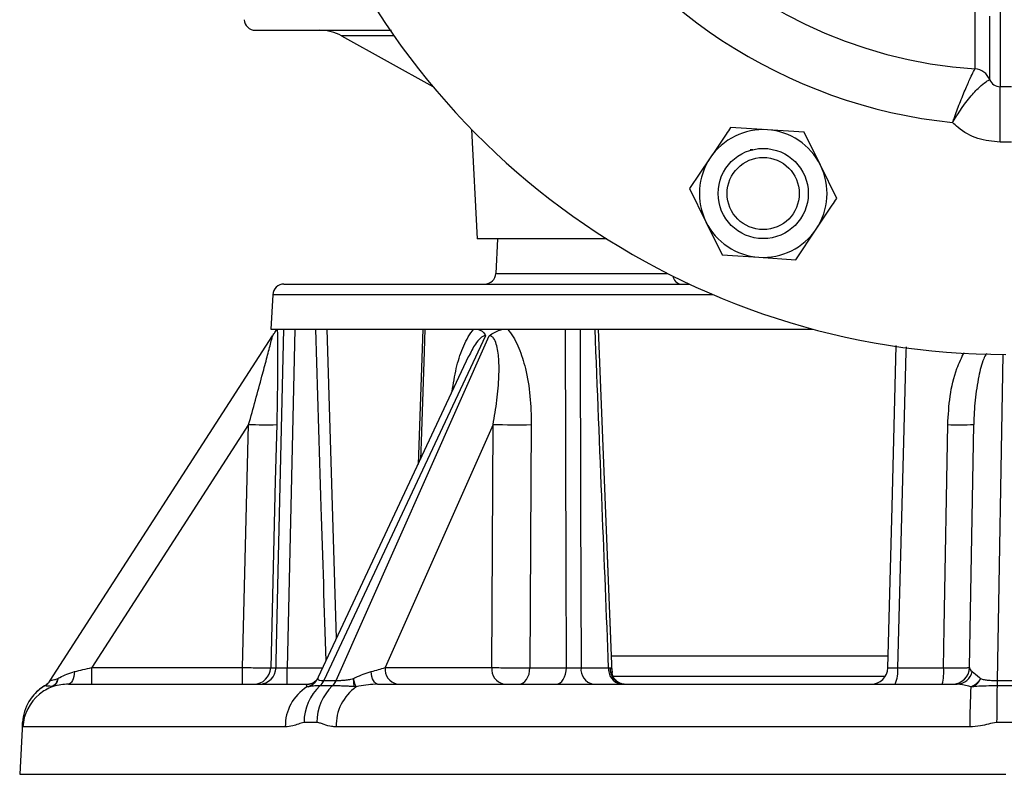
# Model space of a CAD drawing. Extents: x -264 to 3577, y 142 to 8171.
# Drawn here: x 2375 to 2550, y 4242 to 4376 of the extents above; entities that cross this region are included whole.
import ezdxf

# ---------------------------------------------------------------- set-up
doc = ezdxf.new("R2010")
doc.units = 0
doc.header["$LTSCALE"] = 10
doc.header["$MEASUREMENT"] = 0
doc.linetypes.add('PLNÁ', pattern=[0])
doc.layers.add('1', color=7, linetype='PLNÁ')

msp = doc.modelspace()

# ---------------------------------------------------------------- linework, layer by layer
at = {"layer": '1'}
for p, q in [((2432.506, 4372.781), (2448.672, 4363.82)), ((2441.814, 4372.781), (2432.506, 4372.781)), ((2544.91, 4366.934), (2544.911, 4366.934)), ((2547.507, 4365.028), (2547.506, 4365.028)), ((2551.371, 4363.752), (2549.371, 4363.752)), ((2455.551, 4356.203), (2456.57, 4336.752)), ((2508.07, 4356.123), (2501.542, 4356.556)), ((2514.599, 4355.689), (2508.07, 4356.123)), ((2517.487, 4349.819), (2514.599, 4355.689)), ((2551.37, 4353.927), (2549.373, 4353.927)), ((2497.903, 4351.12), (2494.263, 4345.683)), ((2505.501, 4352.541), (2504.989, 4352.547)), ((2520.376, 4343.948), (2517.487, 4349.819)), ((2494.263, 4345.683), (2497.152, 4339.813)), ((2497.152, 4339.813), (2500.04, 4333.942)), ((2513.097, 4333.075), (2516.736, 4338.512)), ((2479.574, 4336.752), (2456.57, 4336.752)), ((2460.194, 4336.752), (2459.874, 4330.647)), ((2500.04, 4333.942), (2506.568, 4333.509)), ((2506.568, 4333.509), (2513.097, 4333.075)), ((2459.874, 4330.647), (2490.309, 4330.647)), ((2422.269, 4328.752), (2494.191, 4328.752)), ((2420.272, 4326.857), (2419.952, 4320.752)), ((2498.431, 4326.857), (2420.272, 4326.857)), ((2380.79, 4258.4), (2420.262, 4319.575)), ((2419.952, 4320.752), (2516.133, 4320.752)), ((2458.039, 4319.575), (2429.373, 4258.4)), ((2431.619, 4265.925), (2429.961, 4320.754)), ((2431.545, 4258.4), (2458.7, 4319.575)), ((2446.893, 4320.753), (2446.065, 4296.754)), ((2446.893, 4320.752), (2446.065, 4296.754)), ((2480.516, 4259.795), (2478.085, 4320.754)), ((2480.398, 4262.752), (2478.085, 4320.754)), ((2549.846, 4316.253), (2548.836, 4258.4)), ((2455.047, 4315.922), (2428.356, 4258.963)), ((2416.004, 4303.841), (2388.167, 4260.7)), ((2414.932, 4260.7), (2416.004, 4303.841)), ((2459.386, 4303.841), (2440.236, 4260.7)), ((2459.161, 4260.7), (2459.386, 4303.841)), ((2543.923, 4260.7), (2544.676, 4303.841)), ((2480.398, 4262.752), (2529.502, 4262.752)), ((2388.167, 4260.7), (2414.932, 4260.7)), ((2419.913, 4260.674), (2420.866, 4260.674)), ((2422.844, 4257.752), (2422.844, 4260.674)), ((2422.844, 4260.674), (2429.158, 4260.674)), ((2440.236, 4260.7), (2459.161, 4260.7)), ((2465.92, 4260.674), (2472.386, 4260.674)), ((2474.991, 4260.674), (2479.889, 4260.674)), ((2479.889, 4260.674), (2480.156, 4260.656)), ((2531.154, 4260.674), (2539.345, 4260.674)), ((2380.79, 4258.4), (2380.79, 4258.4)), ((2429.364, 4258.4), (2429.373, 4258.4)), ((2429.373, 4258.4), (2431.545, 4258.4)), ((2431.545, 4258.4), (2431.554, 4258.4)), ((2480.679, 4259.181), (2529.004, 4259.181)), ((2548.823, 4258.4), (2548.836, 4258.4)), ((2548.836, 4258.4), (2551.907, 4258.4)), ((2379.791, 4257.442), (2379.791, 4257.442)), ((2381.159, 4257.263), (2381.129, 4257.306)), ((2384.026, 4257.752), (2426.633, 4257.752)), ((2426.645, 4257.301), (2426.342, 4257.263)), ((2426.633, 4257.752), (2426.726, 4257.752)), ((2428.669, 4257.442), (2428.654, 4257.442)), ((2430.837, 4257.442), (2428.669, 4257.442)), ((2430.851, 4257.442), (2430.837, 4257.442)), ((2435.099, 4257.263), (2434.72, 4257.306)), ((2438.863, 4257.752), (2541.724, 4257.752)), ((2448.506, 4257.752), (2448.506, 4257.752)), ((2544.617, 4257.301), (2544.18, 4257.263)), ((2548.839, 4257.442), (2548.818, 4257.442)), ((2551.904, 4257.442), (2548.839, 4257.442)), ((2375.854, 4250.967), (2375.371, 4241.752)), ((2375.862, 4250.967), (2375.862, 4250.967)), ((2422.509, 4250.171), (2375.929, 4250.171)), ((2428.121, 4250.967), (2425.828, 4250.967)), ((2543.988, 4250.171), (2431.536, 4250.171)), ((2551.992, 4250.967), (2548.751, 4250.967)), ((2375.371, 4241.752), (2550.371, 4241.752))]:
    msp.add_line(p, q, dxfattribs=at)
for points in [[(2544.911, 4366.934), (2544.911, 4367.11), (2544.911, 4367.638), (2544.911, 4368.517), (2544.911, 4369.747), (2544.911, 4371.324), (2544.911, 4373.248), (2544.911, 4375.515), (2544.911, 4378.122)], [(2549.371, 4378.062), (2549.371, 4375.081), (2549.371, 4372.441), (2549.371, 4370.145), (2549.371, 4368.198), (2549.371, 4366.6), (2549.371, 4365.355), (2549.371, 4364.465), (2549.371, 4363.93), (2549.371, 4363.752)], [(2547.507, 4376.3), (2547.507, 4373.673), (2547.507, 4371.389), (2547.507, 4369.451), (2547.507, 4367.861), (2547.507, 4366.623), (2547.507, 4365.737), (2547.507, 4365.205), (2547.507, 4365.028)], [(2549.373, 4353.927), (2549.373, 4355.853), (2549.373, 4357.7), (2549.373, 4359.398), (2549.373, 4360.885), (2549.372, 4362.103), (2549.372, 4363.007), (2549.372, 4363.564), (2549.371, 4363.752)], [(2420.866, 4260.674), (2420.89, 4261.75), (2421.251, 4277.74), (2422.227, 4320.752)], [(2424.208, 4320.752), (2423.49, 4289.214), (2422.844, 4260.674)], [(2447.298, 4320.752), (2447.159, 4316.755), (2446.602, 4300.764), (2446.494, 4297.67)], [(2472.386, 4260.674), (2472.383, 4261.75), (2472.338, 4277.74), (2472.221, 4320.752)], [(2474.843, 4320.752), (2474.919, 4289.214), (2474.991, 4260.674)], [(2529.448, 4260.674), (2530.195, 4289.214), (2530.945, 4317.829)], [(2532.664, 4317.59), (2532.642, 4316.755), (2532.218, 4300.764), (2531.154, 4260.674)], [(2420.986, 4303.798), (2420.737, 4293.802), (2419.913, 4260.674)], [(2466.164, 4303.798), (2466.107, 4293.802), (2465.92, 4260.674)], [(2539.345, 4260.674), (2539.464, 4267.748), (2540.073, 4303.798)], [(2388.167, 4257.752), (2388.167, 4257.808), (2388.167, 4257.975), (2388.167, 4258.247), (2388.167, 4258.612), (2388.167, 4259.058), (2388.167, 4259.568), (2388.167, 4260.122), (2388.167, 4260.7)], [(2414.932, 4257.752), (2414.932, 4257.808), (2414.932, 4257.975), (2414.932, 4258.247), (2414.932, 4258.612), (2414.932, 4259.058), (2414.932, 4259.568), (2414.932, 4260.122), (2414.932, 4260.7)], [(2463.986, 4257.752), (2464.357, 4257.808), (2464.715, 4257.973), (2465.045, 4258.241), (2465.336, 4258.603), (2465.577, 4259.045), (2465.759, 4259.55), (2465.875, 4260.1), (2465.92, 4260.674)], [(2470.6, 4257.752), (2470.943, 4257.808), (2471.273, 4257.973), (2471.578, 4258.241), (2471.847, 4258.603), (2472.069, 4259.045), (2472.237, 4259.55), (2472.344, 4260.1), (2472.386, 4260.674)], [(2385.125, 4259.996), (2385.063, 4259.531), (2384.974, 4259.099), (2384.858, 4258.711), (2384.721, 4258.378), (2384.564, 4258.11), (2384.393, 4257.913), (2384.212, 4257.793), (2384.026, 4257.752)], [(2438.863, 4257.752), (2438.672, 4257.793), (2438.488, 4257.913), (2438.313, 4258.11), (2438.153, 4258.378), (2438.012, 4258.711), (2437.894, 4259.099), (2437.803, 4259.531), (2437.739, 4259.996)], [(2548.836, 4258.4), (2548.836, 4258.257), (2548.837, 4258.119), (2548.837, 4257.987), (2548.837, 4257.863), (2548.838, 4257.746), (2548.838, 4257.636), (2548.838, 4257.535), (2548.839, 4257.442)]]:
    msp.add_lwpolyline(points, dxfattribs=at)
for radius in [8, 6.4]:
    msp.add_circle((2507.319, 4344.816), radius, dxfattribs=at)
for centre, radius, start, end in [((2550.371, 4448.752), 132.5, 128.23351, 270), ((2550.371, 4448.752), 91.825, 154.61547, 264.09937), ((2550.371, 4448.752), 82, 180, 266.1817), ((2417.201, 4375.763), 1.986, 183, 270), ((2428.654, 4365.833), 7.944, 61, 90), ((2544.711, 4363.941), 3, 21.25358, 86.18101), ((2544.711, 4363.941), 3, 21.23931, 86.1817), ((2549.371, 4365.752), 2, 201.23931, 270), ((2507.319, 4344.816), 11.332, 86.20003, 146.20003), ((2507.319, 4344.816), 11.332, 26.20003, 86.20003), ((2507.319, 4344.816), 11.332, 146.20003, 206.20003), ((2507.319, 4344.816), 11.332, 326.20003, 26.20003), ((2507.319, 4344.816), 11.332, 206.20003, 266.20003), ((2507.319, 4344.816), 11.332, 266.20003, 326.20003), ((2457.877, 4330.752), 2, 270, 357), ((2492.916, 4330.358), 1.628, 187.4236, 260.59859), ((2422.269, 4326.752), 2, 90, 177), ((2419.242, 4389.117), 85.337, 267.82534, 271.17124), ((2463.681, 4444.575), 140.799, 268.25197, 271.01038), ((2541.948, 4348.785), 45.027, 267.61332, 273.47291), ((2416.92, 4260.746), 2.994, 270.09806, 358.60567), ((2417.884, 4260.735), 2.983, 270.30226, 358.82142), ((2442.875, 4260.362), 2.66, 172.7005, 258.7741), ((2461.8, 4260.362), 2.66, 172.7005, 258.7741), ((2477.623, 4260.354), 2.652, 173.07584, 258.8735), ((2482.522, 4260.354), 2.652, 173.07584, 258.8735), ((2482.926, 4260.514), 2.774, 177.07209, 264.78934), ((2526.449, 4260.752), 3, 270, 358.5), ((2525.89, 4259.973), 5.311, 335.28038, 7.58181), ((2530.561, 4259.961), 8.813, 345.48218, 4.63536), ((2540.923, 4260.752), 3, 270, 359), ((2378.268, 4260.027), 3.001, 300.49343, 327.16617), ((2378.27, 4260.028), 3, 300.49081, 327.16854), ((2426.908, 4259.474), 2.689, 310.91494, 336.47572), ((2429.074, 4259.484), 2.698, 310.79375, 336.31484), ((2541.646, 4260.576), 2.825, 271.57963, 348.14977), ((2383.851, 4250.549), 8, 120.4935, 177.00284), ((2383.85, 4250.549), 7.999, 120.49331, 141.10562), ((2383.914, 4249.759), 7.993, 110.16173, 129.0255), ((2430.644, 4250.355), 8.137, 121.91315, 181.29969), ((2434.693, 4250.952), 8.865, 132.93776, 179.90396), ((2437.002, 4251.034), 8.882, 133.82815, 180.43474), ((2439.818, 4250.45), 8.287, 124.71683, 181.93411), ((2642.832, 4251.052), 98.847, 176.39771, 180.51076), ((3027.188, 4249.236), 478.44, 179.0173, 179.79275), ((2383.92, 4249.753), 8.001, 129.02896, 177.00691)]:
    msp.add_arc(centre, radius, start, end, dxfattribs=at)
for centre, major_axis, ratio, start_param, end_param in [((2388.258, 4260.752), (7, 1.627), 0.0042594, 4.2474551, 4.6985292), ((2436.763, 4260.752), (6.026, 1.332), 0.1550376, 4.8408503, 5.2919244), ((2548.924, 4260.752), (5.002, 0.069), 0.3249834, 3.131444, 3.5825181)]:
    msp.add_ellipse(centre, major_axis=major_axis, ratio=ratio, start_param=start_param, end_param=end_param, dxfattribs=at)
for points, knots in [([(2417.201, 4373.777), (2417.306, 4373.777), (2417.517, 4373.777), (2419.267, 4373.777), (2422.166, 4373.777), (2425.906, 4373.777), (2430.016, 4373.777), (2434.163, 4373.777), (2437.938, 4373.777), (2440.514, 4373.777), (2441.333, 4373.777)], [0, 0, 0, 0, 3.5554763, 7.2306348, 11.0149751, 14.8953761, 17.5363656, 20.1988994, 22.8814621, 24.1318037, 24.1318037, 24.1318037, 24.1318037]), ([(2540.931, 4357.413), (2540.934, 4357.421), (2540.937, 4357.43), (2540.946, 4357.453), (2540.959, 4357.491), (2540.988, 4357.571), (2541.043, 4357.722), (2541.115, 4357.921), (2541.256, 4358.309), (2541.532, 4359.061), (2541.823, 4359.834), (2542.394, 4361.326), (2543.157, 4363.233), (2544.071, 4365.3), (2544.751, 4366.67), (2544.857, 4366.846), (2544.91, 4366.934)], [0, 0, 0, 0, 0.0153722, 0.019091, 0.0484787, 0.0947813, 0.1852588, 0.3620491, 0.5096985, 0.9952634, 1.9421691, 2.1624071, 4.2794662, 6.3806139, 8.337392, 10.3294238, 10.3294238, 10.3294238, 10.3294238]), ([(2540.931, 4357.413), (2540.935, 4357.42), (2540.94, 4357.428), (2540.953, 4357.449), (2540.974, 4357.484), (2541.017, 4357.556), (2541.1, 4357.693), (2541.205, 4357.864), (2541.413, 4358.202), (2541.838, 4358.879), (2542.269, 4359.529), (2543.183, 4360.848), (2544.434, 4362.47), (2546.033, 4364.067), (2547.228, 4364.917), (2547.413, 4364.991), (2547.506, 4365.028)], [0, 0, 0, 0, 0.0152898, 0.0189663, 0.0478332, 0.0936024, 0.1832963, 0.3595717, 0.4837125, 0.9563557, 1.9250972, 2.0313526, 4.2252319, 6.2840314, 8.2077424, 10.1828228, 10.1828228, 10.1828228, 10.1828228]), ([(2501.542, 4356.556), (2501.273, 4356.153), (2500.066, 4354.35), (2498.848, 4352.532), (2497.903, 4351.12)], [0, 0, 0, 0, 1.4616348, 6.5424937, 6.5424937, 6.5424937, 6.5424937]), ([(2549.373, 4353.927), (2548.029, 4354.06), (2545.339, 4354.327), (2542.542, 4355.918), (2541.246, 4357.121), (2540.931, 4357.413)], [0, 0, 0, 0, 4.0808293, 8.1627805, 9.4697673, 9.4697673, 9.4697673, 9.4697673]), ([(2516.736, 4338.512), (2517.682, 4339.924), (2518.899, 4341.743), (2520.106, 4343.546), (2520.376, 4343.948)], [0, 0, 0, 0, 5.0808709, 6.5425055, 6.5425055, 6.5425055, 6.5425055]), ([(2416.004, 4303.841), (2416.406, 4305.267), (2417.213, 4308.129), (2418.278, 4312.032), (2419.176, 4315.399), (2419.787, 4317.735), (2420.121, 4319.028), (2420.243, 4319.504), (2420.256, 4319.552), (2420.262, 4319.575)], [0, 0, 0, 0, 4.0305724, 8.0931899, 11.0884655, 13.8238055, 15.1477758, 15.7535138, 16.3004499, 16.3004499, 16.3004499, 16.3004499]), ([(2420.262, 4319.575), (2420.264, 4319.578), (2420.41, 4319.806), (2420.763, 4320.352), (2420.922, 4320.598), (2421.021, 4320.752)], [0, 0, 0, 0, 0.0064953, 0.5242839, 1.400649, 1.400649, 1.400649, 1.400649]), ([(2421.09, 4320.752), (2421.091, 4320.653), (2421.099, 4320.138), (2421.112, 4319.04), (2421.13, 4316.843), (2421.134, 4313.457), (2421.097, 4308.868), (2421.023, 4305.489), (2420.986, 4303.798)], [0, 0, 0, 0, 0.434264, 2.242794, 4.0559998, 7.6727878, 12.3101843, 16.9561137, 16.9561137, 16.9561137, 16.9561137]), ([(2429.734, 4261.902), (2429.456, 4270.995), (2428.856, 4290.611), (2428.264, 4310.228), (2427.946, 4320.752)], [0, 0, 0, 0, 27.2898606, 58.8768198, 58.8768198, 58.8768198, 58.8768198]), ([(2452.131, 4309.7), (2452.339, 4311.071), (2452.743, 4313.734), (2453.723, 4316.834), (2454.742, 4319.032), (2455.441, 4320.133), (2455.889, 4320.653), (2455.975, 4320.752)], [0, 0, 0, 0, 3.9581663, 7.6904261, 9.5370016, 11.4276497, 11.8757739, 11.8757739, 11.8757739, 11.8757739]), ([(2458.039, 4319.575), (2458.03, 4319.575), (2457.881, 4319.573), (2457.564, 4319.482), (2456.933, 4319.028), (2456.002, 4317.863), (2455.434, 4316.665), (2455.075, 4315.907)], [0, 0, 0, 0, 0.0362407, 0.5915104, 1.1929831, 2.5626638, 4.9213672, 4.9213672, 4.9213672, 4.9213672]), ([(2456.685, 4320.752), (2457.029, 4320.61), (2457.613, 4320.369), (2457.944, 4319.83), (2458.038, 4319.578), (2458.039, 4319.575)], [0, 0, 0, 0, 1.1193336, 1.8995081, 1.9083578, 1.9083578, 1.9083578, 1.9083578]), ([(2458.7, 4319.575), (2458.704, 4319.578), (2458.997, 4319.806), (2459.817, 4320.352), (2460.622, 4320.598), (2461.129, 4320.752)], [0, 0, 0, 0, 0.0126754, 1.0228316, 2.7325372, 2.7325372, 2.7325372, 2.7325372]), ([(2459.386, 4303.841), (2459.63, 4305.267), (2460.12, 4308.129), (2460.455, 4312.032), (2460.45, 4315.399), (2460.156, 4317.735), (2459.605, 4319.028), (2459.131, 4319.504), (2458.839, 4319.552), (2458.7, 4319.575)], [0, 0, 0, 0, 4.0804676, 8.1933738, 11.2257253, 13.9949276, 15.335287, 15.9485268, 16.5022286, 16.5022286, 16.5022286, 16.5022286]), ([(2461.936, 4320.752), (2462.024, 4320.653), (2462.478, 4320.138), (2463.197, 4319.04), (2464.245, 4316.843), (2465.282, 4313.457), (2466.052, 4308.868), (2466.127, 4305.489), (2466.164, 4303.798)], [0, 0, 0, 0, 0.4566807, 2.3585862, 4.2654068, 8.0689307, 12.9457537, 17.8315509, 17.8315509, 17.8315509, 17.8315509]), ([(2479.889, 4260.674), (2479.508, 4270.176), (2478.705, 4290.202), (2477.906, 4310.228), (2477.486, 4320.752)], [0, 0, 0, 0, 28.5289426, 60.1265803, 60.1265803, 60.1265803, 60.1265803]), ([(2540.073, 4303.798), (2540.169, 4305.485), (2540.362, 4308.858), (2541.34, 4313.225), (2542.538, 4315.688), (2542.997, 4316.63)], [0, 0, 0, 0, 5.0945695, 10.1797821, 13.3306007, 13.3306007, 13.3306007, 13.3306007]), ([(2546.927, 4316.436), (2546.761, 4316.116), (2546.099, 4314.843), (2545.485, 4312.024), (2544.836, 4308.147), (2544.729, 4305.281), (2544.676, 4303.841)], [0, 0, 0, 0, 1.0729627, 4.2731206, 8.5757714, 12.9199137, 12.9199137, 12.9199137, 12.9199137]), ([(2414.932, 4260.7), (2415.16, 4260.696), (2415.948, 4260.685), (2417.262, 4260.67), (2418.621, 4260.66), (2419.606, 4260.661), (2419.811, 4260.669), (2419.913, 4260.674)], [0, 0, 0, 0, 0.4614671, 1.5914053, 2.7213226, 3.8514217, 4.9814549, 4.9814549, 4.9814549, 4.9814549]), ([(2420.866, 4260.674), (2420.921, 4260.667), (2421.03, 4260.653), (2421.459, 4260.647), (2422.027, 4260.651), (2422.521, 4260.663), (2422.794, 4260.672), (2422.844, 4260.674)], [0, 0, 0, 0, 0.4692122, 0.9380942, 1.4068091, 1.8757726, 1.9792936, 1.9792936, 1.9792936, 1.9792936]), ([(2459.161, 4260.7), (2459.329, 4260.696), (2459.91, 4260.685), (2461.142, 4260.67), (2462.825, 4260.66), (2464.525, 4260.661), (2465.455, 4260.669), (2465.92, 4260.674)], [0, 0, 0, 0, 0.6261831, 2.1594407, 3.6926629, 5.2261314, 6.7595119, 6.7595119, 6.7595119, 6.7595119]), ([(2472.386, 4260.674), (2472.58, 4260.667), (2472.967, 4260.653), (2473.654, 4260.647), (2474.32, 4260.651), (2474.758, 4260.663), (2474.955, 4260.672), (2474.991, 4260.674)], [0, 0, 0, 0, 0.6176415, 1.2348569, 1.8518515, 2.4691625, 2.6054274, 2.6054274, 2.6054274, 2.6054274]), ([(2480.156, 4260.656), (2480.206, 4260.642), (2480.305, 4260.613), (2480.44, 4260.391), (2480.511, 4260.113), (2480.499, 4259.855), (2480.496, 4259.8)], [0, 0, 0, 0, 0.2026562, 0.3987976, 0.8838564, 1.0157953, 1.0157953, 1.0157953, 1.0157953]), ([(2529.448, 4260.674), (2529.47, 4260.667), (2529.514, 4260.653), (2529.858, 4260.647), (2530.366, 4260.651), (2530.836, 4260.663), (2531.105, 4260.672), (2531.154, 4260.674)], [0, 0, 0, 0, 0.4052077, 0.8101343, 1.214913, 1.6199061, 1.7093088, 1.7093088, 1.7093088, 1.7093088]), ([(2539.345, 4260.674), (2539.571, 4260.672), (2540.353, 4260.665), (2541.626, 4260.66), (2542.894, 4260.663), (2543.757, 4260.676), (2543.867, 4260.692), (2543.923, 4260.7)], [0, 0, 0, 0, 0.4231907, 1.4620405, 2.501156, 3.5405234, 4.579756, 4.579756, 4.579756, 4.579756]), ([(2380.79, 4258.4), (2380.651, 4258.211), (2380.374, 4257.834), (2379.986, 4257.572), (2379.791, 4257.442)], [0, 0, 0, 0, 0.7026168, 1.4052113, 1.4052113, 1.4052113, 1.4052113]), ([(2380.79, 4258.4), (2380.807, 4258.402), (2380.841, 4258.405), (2381.121, 4258.459), (2381.55, 4258.541), (2381.959, 4258.681), (2382.169, 4258.754)], [0, 0, 0, 0, 0.3449886, 0.6909495, 1.047756, 1.4283131, 1.4283131, 1.4283131, 1.4283131]), ([(2382.169, 4258.754), (2382.049, 4258.439), (2381.81, 4257.81), (2381.356, 4257.474), (2381.129, 4257.306)], [0, 0, 0, 0, 0.9288727, 1.8567148, 1.8567148, 1.8567148, 1.8567148]), ([(2382.169, 4258.754), (2382.121, 4258.543), (2382.029, 4258.145), (2381.706, 4257.585), (2381.369, 4257.386), (2381.159, 4257.263)], [0, 0, 0, 0, 0.5695356, 1.0772784, 1.9060324, 1.9060324, 1.9060324, 1.9060324]), ([(2382.169, 4258.754), (2382.273, 4258.816), (2383.151, 4259.341), (2384.2, 4259.689), (2385.125, 4259.996)], [0, 0, 0, 0, 0.3817832, 3.2240117, 3.2240117, 3.2240117, 3.2240117]), ([(2426.342, 4257.263), (2426.691, 4257.386), (2427.254, 4257.585), (2427.892, 4258.145), (2428.139, 4258.543), (2428.269, 4258.754)], [0, 0, 0, 0, 1.1010017, 1.7755364, 2.532156, 2.532156, 2.532156, 2.532156]), ([(2426.645, 4257.301), (2426.816, 4257.376), (2427.158, 4257.525), (2427.605, 4257.864), (2427.992, 4258.271), (2428.177, 4258.593), (2428.269, 4258.754)], [0, 0, 0, 0, 0.5598397, 1.1196891, 1.6795666, 2.2392752, 2.2392752, 2.2392752, 2.2392752]), ([(2428.344, 4258.972), (2428.237, 4258.777), (2428.005, 4258.351), (2427.4, 4257.914), (2426.861, 4257.758), (2426.723, 4257.76), (2426.674, 4257.761)], [0, 0, 0, 0, 0.56154, 1.2236458, 1.8505953, 2.2023329, 2.2023329, 2.2023329, 2.2023329]), ([(2428.269, 4258.754), (2428.263, 4258.682), (2428.25, 4258.542), (2428.47, 4258.459), (2428.824, 4258.405), (2429.184, 4258.402), (2429.364, 4258.4)], [0, 0, 0, 0, 0.357348, 0.6944224, 1.0210007, 1.3465126, 1.3465126, 1.3465126, 1.3465126]), ([(2428.364, 4258.959), (2428.358, 4258.952), (2428.307, 4258.899), (2428.287, 4258.821), (2428.269, 4258.754)], [0, 0, 0, 0, 0.03064036, 0.23358539, 0.23358539, 0.23358539, 0.23358539]), ([(2428.654, 4257.442), (2428.793, 4257.572), (2429.069, 4257.834), (2429.266, 4258.211), (2429.364, 4258.4)], [0, 0, 0, 0, 0.604679, 1.2093685, 1.2093685, 1.2093685, 1.2093685]), ([(2430.851, 4257.442), (2430.988, 4257.572), (2431.262, 4257.834), (2431.456, 4258.211), (2431.554, 4258.4)], [0, 0, 0, 0, 0.602451, 1.2049126, 1.2049126, 1.2049126, 1.2049126]), ([(2431.554, 4258.4), (2431.758, 4258.402), (2432.166, 4258.405), (2432.915, 4258.459), (2433.743, 4258.541), (2434.309, 4258.682), (2434.6, 4258.754)], [0, 0, 0, 0, 0.7422994, 1.4866946, 2.2592229, 3.0782382, 3.0782382, 3.0782382, 3.0782382]), ([(2434.6, 4258.754), (2434.723, 4258.816), (2435.76, 4259.341), (2436.812, 4259.689), (2437.739, 4259.996)], [0, 0, 0, 0, 0.400874, 3.3852714, 3.3852714, 3.3852714, 3.3852714]), ([(2435.099, 4257.263), (2435.046, 4257.386), (2434.961, 4257.585), (2434.778, 4258.145), (2434.662, 4258.543), (2434.6, 4258.754)], [0, 0, 0, 0, 0.6843849, 1.103675, 1.5739906, 1.5739906, 1.5739906, 1.5739906]), ([(2434.72, 4257.306), (2434.708, 4257.474), (2434.685, 4257.81), (2434.628, 4258.439), (2434.6, 4258.754)], [0, 0, 0, 0, 0.7258096, 1.4524107, 1.4524107, 1.4524107, 1.4524107]), ([(2482.63, 4257.759), (2482.59, 4257.759), (2482.413, 4257.756), (2481.91, 4257.876), (2481.255, 4258.27), (2480.755, 4258.882), (2480.537, 4259.481), (2480.525, 4259.712), (2480.52, 4259.8)], [0, 0, 0, 0, 0.1685742, 0.7430489, 1.4580243, 2.2214285, 2.8542389, 3.2461497, 3.2461497, 3.2461497, 3.2461497]), ([(2545.895, 4258.754), (2545.759, 4258.543), (2545.502, 4258.145), (2544.922, 4257.585), (2544.464, 4257.386), (2544.18, 4257.263)], [0, 0, 0, 0, 0.6991877, 1.3225206, 2.3399519, 2.3399519, 2.3399519, 2.3399519]), ([(2544.411, 4259.996), (2544.798, 4259.689), (2545.236, 4259.341), (2545.825, 4258.816), (2545.895, 4258.754)], [0, 0, 0, 0, 1.7068792, 1.936142, 1.936142, 1.936142, 1.936142]), ([(2545.895, 4258.754), (2545.815, 4258.593), (2545.656, 4258.27), (2545.346, 4257.864), (2545, 4257.524), (2544.745, 4257.375), (2544.617, 4257.301)], [0, 0, 0, 0, 0.4943837, 0.9890184, 1.4836432, 1.9782621, 1.9782621, 1.9782621, 1.9782621]), ([(2545.895, 4258.754), (2546.096, 4258.682), (2546.487, 4258.541), (2547.228, 4258.459), (2548.009, 4258.405), (2548.552, 4258.402), (2548.823, 4258.4)], [0, 0, 0, 0, 0.7901795, 1.5361767, 2.2552318, 2.9717639, 2.9717639, 2.9717639, 2.9717639]), ([(2548.823, 4258.4), (2548.822, 4258.211), (2548.821, 4257.834), (2548.819, 4257.572), (2548.818, 4257.442)], [0, 0, 0, 0, 0.47926638, 0.95851753, 0.95851753, 0.95851753, 0.95851753]), ([(2381.129, 4257.306), (2381.05, 4257.322), (2380.869, 4257.358), (2380.518, 4257.389), (2380.247, 4257.411), (2379.914, 4257.436), (2379.844, 4257.439), (2379.791, 4257.442)], [0, 0, 0, 0, 0.1987644, 0.4579707, 0.6559046, 0.8140142, 1.3462545, 1.3462545, 1.3462545, 1.3462545]), ([(2384.026, 4257.752), (2383.567, 4257.729), (2382.631, 4257.683), (2381.726, 4257.453), (2381.262, 4257.297), (2381.159, 4257.263)], [0, 0, 0, 0, 1.255285, 2.558201, 2.9285262, 2.9285262, 2.9285262, 2.9285262]), ([(2426.342, 4257.263), (2426.33, 4257.297), (2426.278, 4257.449), (2426.288, 4257.68), (2426.517, 4257.728), (2426.633, 4257.752)], [0, 0, 0, 0, 0.09871522, 0.43434477, 0.78061209, 0.78061209, 0.78061209, 0.78061209]), ([(2428.654, 4257.442), (2428.435, 4257.441), (2427.993, 4257.44), (2427.563, 4257.423), (2427.282, 4257.402), (2427.092, 4257.379), (2426.926, 4257.352), (2426.747, 4257.32), (2426.645, 4257.301)], [0, 0, 0, 0, 0.4465197, 0.9009302, 1.1924984, 1.4399055, 1.6851426, 2.0190405, 2.0190405, 2.0190405, 2.0190405]), ([(2434.72, 4257.306), (2434.523, 4257.322), (2434.067, 4257.358), (2433.378, 4257.389), (2432.755, 4257.411), (2431.879, 4257.436), (2431.299, 4257.439), (2430.851, 4257.442)], [0, 0, 0, 0, 0.5708509, 1.3207291, 1.8886914, 2.342713, 3.8720483, 3.8720483, 3.8720483, 3.8720483]), ([(2438.863, 4257.752), (2438.326, 4257.729), (2437.233, 4257.683), (2435.966, 4257.453), (2435.256, 4257.297), (2435.099, 4257.263)], [0, 0, 0, 0, 1.6317659, 3.3254219, 3.806817, 3.806817, 3.806817, 3.806817]), ([(2544.18, 4257.263), (2544.06, 4257.297), (2543.534, 4257.449), (2542.646, 4257.68), (2542.034, 4257.728), (2541.724, 4257.752)], [0, 0, 0, 0, 0.3180252, 1.3993174, 2.5148853, 2.5148853, 2.5148853, 2.5148853]), ([(2548.818, 4257.442), (2548.157, 4257.439), (2547.442, 4257.436), (2546.492, 4257.408), (2545.749, 4257.384), (2545.046, 4257.332), (2544.617, 4257.301)], [0, 0, 0, 0, 1.867038, 2.0163075, 2.8713318, 4.2042161, 4.2042161, 4.2042161, 4.2042161]), ([(2375.929, 4250.171), (2375.917, 4250.183), (2375.884, 4250.217), (2375.866, 4250.466), (2375.864, 4250.824), (2375.863, 4250.919), (2375.862, 4250.967)], [0, 0, 0, 0, 0.18915763, 0.50143583, 0.65809034, 0.81509732, 0.81509732, 0.81509732, 0.81509732]), ([(2425.828, 4250.967), (2425.493, 4250.873), (2424.821, 4250.685), (2423.725, 4250.257), (2422.95, 4250.202), (2422.509, 4250.171)], [0, 0, 0, 0, 1.0339538, 2.0717222, 3.4419019, 3.4419019, 3.4419019, 3.4419019]), ([(2431.536, 4250.171), (2431.262, 4250.183), (2430.538, 4250.217), (2429.615, 4250.466), (2428.774, 4250.824), (2428.339, 4250.919), (2428.121, 4250.967)], [0, 0, 0, 0, 0.8209976, 2.1763687, 2.856287, 3.5377414, 3.5377414, 3.5377414, 3.5377414]), ([(2548.751, 4250.967), (2548.275, 4250.873), (2547.323, 4250.685), (2545.762, 4250.257), (2544.632, 4250.202), (2543.988, 4250.171)], [0, 0, 0, 0, 1.4567819, 2.918928, 4.8494354, 4.8494354, 4.8494354, 4.8494354])]:
    msp.add_open_spline(points, degree=3, knots=knots, dxfattribs=at)

doc.saveas('drawing.dxf')
